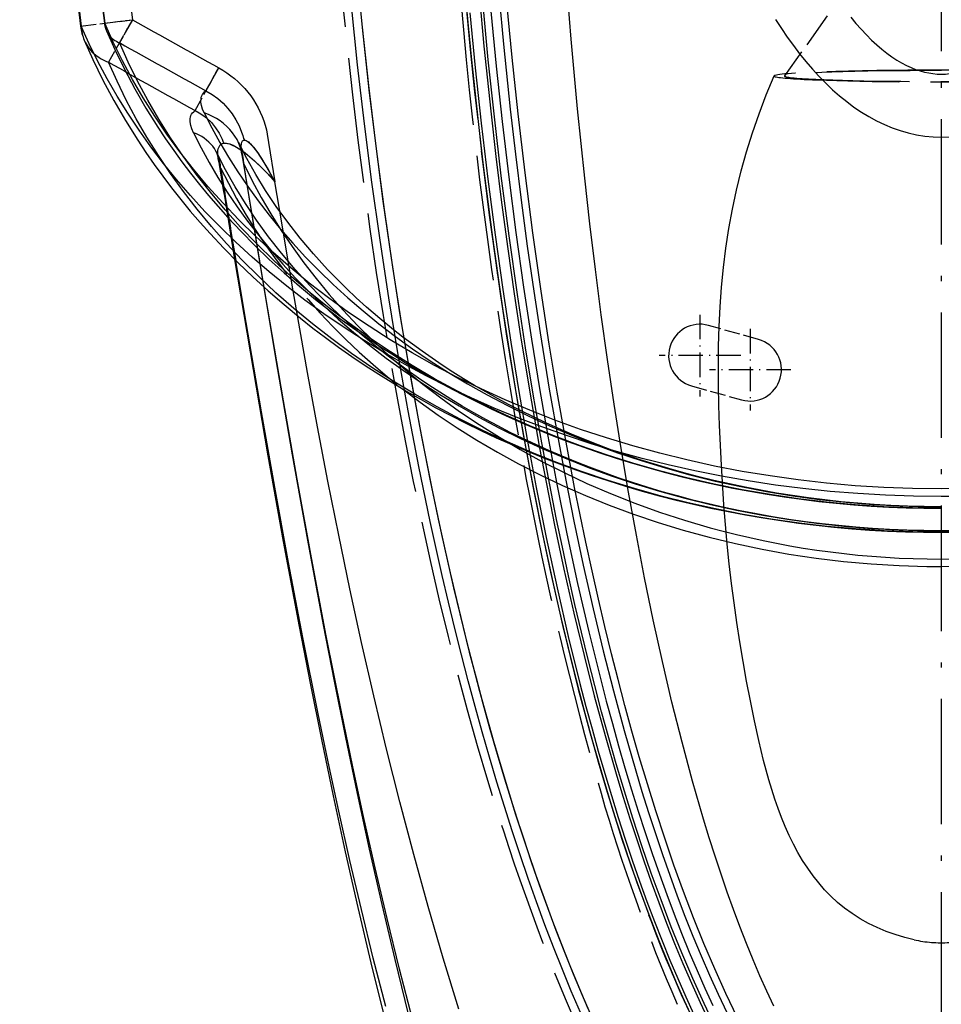
# Model space of a CAD drawing. Extents: x 149 to 1197, y 201 to 1101.
# Drawn here: x 828 to 916, y 523 to 618 of the extents above; entities that cross this region are included whole.
import ezdxf

# ---------------------------------------------------------------- set-up
doc = ezdxf.new("R2010")
doc.units = 0
doc.linetypes.add('DASHDOT', pattern=[18.5, 12, -3, 0.5, -3])
doc.linetypes.add('DASHED', pattern=[15, 12, -3])
doc.layers.get('0').update_dxf_attribs({"linetype": 'CONTINUOUS'})

# ---------------------------------------------------------------- blocks, each defined once
blk = doc.blocks.new('VORDERANSICHT-B')
at = {"color": 7, "linetype": 'DASHDOT'}
blk.add_line((0, 154.538), (0, -154.538), dxfattribs=at)
at = {"color": 7, "linetype": 'DASHED', "ltscale": 0.281356}
blk.add_line((-8.497, -54.141), (-14.995, -63.33), dxfattribs=at)
at = {"color": 7, "linetype": 'DASHED', "ltscale": 0.125}
blk.add_line((-82.387, -58.584), (-77.428, -57.95), dxfattribs=at)
at = {"color": 7, "linetype": 'DASHED', "ltscale": 0.067486}
blk.add_line((-80.105, -58.292), (-77.428, -57.95), dxfattribs=at)
at = {"color": 7, "linetype": 'DASHED', "ltscale": 0.116612}
blk.add_line((-77.428, -57.95), (-79.708, -62.019), dxfattribs=at)
at = {"color": 7, "linetype": 'DASHED', "ltscale": 0.062971}
blk.add_line((-77.428, -57.95), (-78.659, -60.148), dxfattribs=at)
at = {"color": 7, "ltscale": 0.001795}
blk.add_line((-82.387, -58.584), (-82.316, -58.575), dxfattribs=at)
at = {"color": 7, "linetype": 'DASHED', "ltscale": 0.117041}
blk.add_line((-71.429, -66.652), (-69.161, -62.557), dxfattribs=at)
at = {"color": 7, "linetype": 'DASHED', "ltscale": 0.063202}
blk.add_line((-70.386, -64.768), (-69.161, -62.557), dxfattribs=at)
at = {"color": 7, "linetype": 'DASHDOT', "ltscale": 0.195}
for p, q in [((-23.1, -86.2), (-23.1, -94)), ((-18.3, -87.55), (-18.3, -95.35)), ((-19.2, -90.1), (-27, -90.1)), ((-14.4, -91.45), (-22.2, -91.45))]:
    blk.add_line(p, q, dxfattribs=at)
at = {"color": 7, "linetype": 'DASHED', "ltscale": 0.124656}
blk.add_line((-17.488, -88.562), (-22.288, -87.212), dxfattribs=at)
at = {"color": 7, "linetype": 'DASHED', "ltscale": 0.124655}
blk.add_line((-23.912, -92.988), (-19.112, -94.338), dxfattribs=at)
at = {"color": 7, "linetype": 'DASHED'}
for points in [[(-34.539, -152.976), (-35.413, -150.933), (-36.27, -148.85), (-37.111, -146.729), (-37.936, -144.571), (-38.745, -142.378), (-39.537, -140.15), (-40.313, -137.889), (-41.073, -135.596), (-41.816, -133.272), (-42.543, -130.918), (-43.254, -128.535), (-43.949, -126.125), (-44.627, -123.689), (-45.289, -121.227), (-45.935, -118.74), (-46.565, -116.23), (-47.178, -113.697), (-47.776, -111.142), (-48.358, -108.566), (-48.923, -105.971), (-50.007, -100.721), (-51.029, -95.401), (-51.987, -90.014), (-52.884, -84.566), (-53.72, -79.062), (-54.495, -73.508), (-55.209, -67.907), (-55.864, -62.265), (-56.459, -56.585)], [(-55.995, -53.04), (-55.444, -58.666), (-54.835, -64.257), (-54.168, -69.81), (-53.442, -75.321), (-52.657, -80.785), (-51.813, -86.197), (-50.909, -91.554), (-49.944, -96.849), (-48.918, -102.078), (-47.832, -107.234), (-47.265, -109.783), (-46.683, -112.312), (-46.086, -114.82), (-45.473, -117.305), (-44.844, -119.768), (-44.2, -122.207), (-43.54, -124.622), (-42.864, -127.011), (-42.172, -129.373), (-41.465, -131.708), (-40.742, -134.015), (-40.003, -136.292), (-39.248, -138.538), (-38.477, -140.753), (-37.69, -142.934), (-36.888, -145.081), (-36.07, -147.193), (-35.237, -149.268), (-34.388, -151.305), (-33.523, -153.302)], [(-55.941, -53.62), (-55.377, -59.305), (-54.754, -64.955), (-54.072, -70.565), (-53.33, -76.131), (-52.527, -81.648), (-51.663, -87.112), (-50.738, -92.518), (-49.751, -97.861), (-48.702, -103.134), (-48.154, -105.743), (-47.59, -108.333), (-47.011, -110.902), (-46.415, -113.449), (-45.804, -115.975), (-45.176, -118.478), (-44.533, -120.957), (-43.874, -123.411), (-43.198, -125.84), (-42.507, -128.242), (-41.799, -130.616), (-41.075, -132.961), (-40.335, -135.277), (-39.579, -137.563), (-38.806, -139.816), (-38.018, -142.036), (-37.213, -144.222), (-36.392, -146.372), (-35.555, -148.484), (-34.702, -150.559), (-33.833, -152.594)], [(-45.655, -54.518), (-45.087, -60.599), (-44.432, -66.846), (-43.933, -71.177), (-43.384, -75.61), (-42.793, -80.057), (-42.177, -84.38), (-41.567, -88.393), (-40.681, -93.819), (-39.769, -98.989), (-39.087, -102.61), (-38.295, -106.585), (-37.4, -110.819), (-36.449, -115.042), (-35.473, -119.11), (-34.48, -123.006), (-33.445, -126.825), (-32.313, -130.751), (-31.701, -132.768), (-31.061, -134.806), (-30.396, -136.849), (-29.707, -138.889), (-28.996, -140.915), (-28.263, -142.922), (-27.508, -144.906), (-26.732, -146.865), (-25.933, -148.798), (-25.11, -150.704), (-24.259, -152.584)], [(-45.47, -56.582), (-44.899, -62.46), (-44.24, -68.552), (-43.676, -73.299), (-43.055, -78.123), (-42.395, -82.878), (-41.73, -87.345), (-40.873, -92.682), (-40.01, -97.661), (-39.042, -102.844), (-38.171, -107.19), (-37.186, -111.789), (-36.147, -116.326), (-35.085, -120.662), (-33.994, -124.828), (-32.828, -128.995), (-31.971, -131.885), (-31.056, -134.822), (-30.087, -137.772), (-29.071, -140.704), (-28.009, -143.599), (-26.902, -146.444), (-25.748, -149.234), (-24.542, -151.969), (-23.916, -153.317)], [(-45.12, -57.302), (-44.607, -62.549), (-44.035, -67.855), (-43.403, -73.203), (-42.715, -78.539), (-41.98, -83.776), (-41.216, -88.808), (-40.442, -93.542), (-39.641, -98.119), (-38.775, -102.737), (-37.814, -107.523), (-36.781, -112.314), (-35.701, -116.982), (-34.585, -121.481), (-34.013, -123.67), (-33.429, -125.829), (-32.829, -127.969), (-32.212, -130.099), (-31.576, -132.215), (-30.924, -134.308), (-30.257, -136.372), (-29.576, -138.402), (-28.882, -140.395), (-28.175, -142.348), (-27.456, -144.259), (-26.725, -146.128), (-25.982, -147.952), (-25.228, -149.731), (-24.461, -151.464), (-23.683, -153.15)], [(-44.348, -54.42), (-43.781, -60.486), (-43.127, -66.717), (-42.63, -71.036), (-42.083, -75.457), (-41.493, -79.891), (-40.878, -84.2), (-40.269, -88.207), (-39.387, -93.614), (-38.477, -98.766), (-37.797, -102.375), (-37.01, -106.332), (-36.117, -110.548), (-35.17, -114.753), (-34.199, -118.801), (-33.211, -122.679), (-32.182, -126.477), (-31.059, -130.368), (-30.451, -132.373), (-29.816, -134.398), (-29.155, -136.427), (-28.471, -138.452), (-27.765, -140.463), (-27.039, -142.454), (-26.291, -144.421), (-25.522, -146.362), (-24.731, -148.276), (-23.916, -150.162), (-23.076, -152.021), (-22.206, -153.853)], [(-21.569, -154.493), (-22.711, -152.119), (-23.795, -149.719), (-24.846, -147.25), (-25.848, -144.761), (-26.824, -142.201), (-27.756, -139.625), (-28.657, -137.006), (-29.519, -134.375), (-30.332, -131.774), (-31.113, -129.164), (-31.825, -126.677), (-32.511, -124.182), (-33.17, -121.69), (-33.804, -119.191), (-34.446, -116.563), (-35.063, -113.93), (-35.68, -111.191), (-36.273, -108.446), (-36.823, -105.801), (-37.352, -103.152), (-38.244, -98.435), (-39.031, -93.981), (-39.792, -89.373), (-40.577, -84.263), (-41.371, -78.644), (-42.115, -72.881), (-42.779, -67.232), (-43.358, -61.803), (-43.867, -56.537)], [(-43.116, -57.133), (-42.602, -62.391), (-42.031, -67.681), (-41.401, -73.012), (-40.714, -78.331), (-39.981, -83.55), (-39.223, -88.539), (-38.454, -93.239), (-37.656, -97.797), (-36.792, -102.4), (-35.838, -107.147), (-34.813, -111.9), (-33.743, -116.525), (-32.634, -120.992), (-32.066, -123.167), (-31.486, -125.31), (-30.891, -127.435), (-30.277, -129.552), (-29.647, -131.647), (-29.002, -133.718), (-28.341, -135.76), (-27.667, -137.768), (-26.981, -139.738), (-26.283, -141.666), (-25.574, -143.552), (-24.853, -145.394), (-24.121, -147.191), (-23.378, -148.943), (-22.624, -150.647), (-21.859, -152.304)], [(-42.471, -54.255), (-41.906, -60.3), (-41.255, -66.509), (-40.76, -70.813), (-40.214, -75.217), (-39.626, -79.634), (-39.014, -83.926), (-38.408, -87.916), (-37.529, -93.298), (-36.624, -98.426), (-35.948, -102.017), (-35.164, -105.953), (-34.277, -110.147), (-33.335, -114.326), (-32.37, -118.349), (-31.389, -122.2), (-30.367, -125.97), (-29.253, -129.83), (-28.651, -131.818), (-28.021, -133.824), (-27.367, -135.834), (-26.69, -137.838), (-25.991, -139.828), (-25.273, -141.796), (-24.534, -143.74), (-23.775, -145.656), (-22.996, -147.543), (-22.193, -149.4), (-21.366, -151.229), (-20.512, -153.029)], [(-19.509, -153.469), (-20.627, -151.146), (-21.689, -148.796), (-22.722, -146.369), (-23.706, -143.922), (-24.668, -141.399), (-25.587, -138.86), (-26.477, -136.273), (-27.329, -133.674), (-28.133, -131.101), (-28.905, -128.518), (-29.611, -126.055), (-30.29, -123.584), (-30.943, -121.112), (-31.573, -118.635), (-32.209, -116.028), (-32.822, -113.415), (-33.434, -110.695), (-34.023, -107.97), (-34.569, -105.342), (-35.094, -102.71), (-35.981, -98.022), (-36.764, -93.594), (-37.521, -89.011), (-38.301, -83.927), (-39.092, -78.336), (-39.832, -72.6), (-40.493, -66.976), (-41.07, -61.57), (-41.577, -56.327)], [(-15.862, -57.933), (-15.307, -58.792), (-14.74, -59.626), (-14.16, -60.432), (-13.568, -61.211), (-12.962, -61.961), (-12.344, -62.681), (-11.712, -63.37), (-11.068, -64.027), (-10.411, -64.651), (-9.74, -65.24), (-9.057, -65.795), (-8.361, -66.312), (-7.652, -66.791), (-6.931, -67.231), (-6.197, -67.63), (-5.452, -67.987), (-4.697, -68.3), (-3.931, -68.568), (-3.156, -68.789), (-2.374, -68.963), (-1.586, -69.087), (-0.794, -69.162), (0, -69.188)], [(0, -69.188), (0.794, -69.163), (1.586, -69.087), (2.373, -68.963), (3.155, -68.789), (3.93, -68.568), (4.696, -68.3), (5.452, -67.987), (6.197, -67.631), (6.93, -67.232), (7.652, -66.792), (8.361, -66.312), (9.057, -65.795), (9.74, -65.241), (10.41, -64.651), (11.067, -64.027), (11.712, -63.37), (12.343, -62.681), (12.962, -61.961), (13.567, -61.211), (14.16, -60.432), (14.74, -59.626), (15.307, -58.793), (15.862, -57.933)], [(-8.667, -57.693), (-8.166, -58.301), (-7.665, -58.872), (-7.166, -59.405), (-6.669, -59.899), (-6.175, -60.356), (-5.687, -60.775), (-5.203, -61.156), (-4.726, -61.501), (-4.257, -61.809), (-3.795, -62.082), (-3.342, -62.321), (-2.898, -62.527), (-2.463, -62.702), (-2.037, -62.846), (-1.619, -62.962), (-1.207, -63.05), (-0.802, -63.112), (-0.4, -63.149), (0, -63.162)], [(0, -63.162), (0.397, -63.15), (0.795, -63.113), (1.198, -63.052), (1.606, -62.965), (2.021, -62.851), (2.444, -62.709), (2.875, -62.538), (3.315, -62.335), (3.764, -62.1), (4.221, -61.831), (4.687, -61.528), (5.159, -61.189), (5.639, -60.814), (6.123, -60.402), (6.612, -59.953), (7.105, -59.467), (7.6, -58.943), (8.097, -58.382), (8.595, -57.783)], [(-16.028, -152.373), (-16.706, -150.932), (-17.371, -149.448), (-18.022, -147.922), (-18.66, -146.358), (-19.284, -144.756), (-19.895, -143.12), (-20.493, -141.45), (-21.078, -139.749), (-21.65, -138.018), (-22.209, -136.259), (-22.755, -134.474), (-23.81, -130.827), (-24.817, -127.089), (-25.778, -123.268), (-26.693, -119.371), (-27.565, -115.406), (-28.395, -111.379), (-29.183, -107.295), (-29.931, -103.16), (-30.641, -98.978), (-31.312, -94.752), (-31.946, -90.488), (-32.544, -86.189), (-33.106, -81.858), (-33.635, -77.498), (-34.13, -73.111), (-34.812, -66.486), (-35.423, -59.811), (-35.963, -53.094)], [(0, -102.861), (-2.751, -102.827), (-5.501, -102.723), (-8.243, -102.55), (-10.974, -102.308), (-13.689, -101.998), (-16.387, -101.622), (-19.064, -101.178), (-21.721, -100.667), (-24.353, -100.091), (-26.953, -99.451), (-29.516, -98.749), (-32.042, -97.986), (-34.533, -97.161), (-36.984, -96.277), (-39.388, -95.337), (-41.742, -94.342), (-44.046, -93.294), (-46.301, -92.192), (-48.505, -91.038), (-50.654, -89.835), (-52.743, -88.587), (-54.77, -87.295), (-56.736, -85.961), (-58.643, -84.583), (-60.49, -83.164), (-62.274, -81.706), (-63.993, -80.21), (-65.647, -78.68), (-67.232, -77.118), (-68.749, -75.526), (-70.196, -73.906), (-71.573, -72.259), (-72.881, -70.587), (-74.118, -68.891), (-75.286, -67.172), (-76.384, -65.432), (-77.411, -63.672), (-78.368, -61.894), (-79.253, -60.099), (-80.068, -58.288)], [(2.751, -102.827), (0, -102.861)], [(-79.913, -59.007), (-79.118, -60.791), (-78.195, -62.685), (-77.198, -64.559), (-76.128, -66.411), (-74.984, -68.241), (-74.243, -69.356), (-73.474, -70.462), (-72.678, -71.558), (-71.855, -72.644), (-71.005, -73.719), (-70.127, -74.782), (-69.222, -75.835), (-68.291, -76.876), (-67.016, -78.236), (-65.694, -79.574), (-64.326, -80.889), (-62.914, -82.179), (-61.429, -83.467), (-59.899, -84.727), (-58.739, -85.64), (-57.556, -86.536), (-56.35, -87.415), (-55.123, -88.276), (-53.873, -89.119), (-52.6, -89.945), (-51.304, -90.753), (-49.986, -91.543), (-48.645, -92.314), (-47.284, -93.066), (-45.903, -93.797), (-44.503, -94.508), (-43.086, -95.196), (-41.651, -95.863), (-40.199, -96.509), (-38.729, -97.132), (-37.24, -97.734), (-35.735, -98.314), (-34.214, -98.87), (-32.678, -99.403), (-31.13, -99.911), (-29.57, -100.395), (-27.998, -100.854), (-26.413, -101.289), (-24.815, -101.699), (-23.206, -102.084), (-21.587, -102.444), (-19.959, -102.778), (-18.324, -103.085), (-16.683, -103.367), (-15.035, -103.622), (-13.381, -103.85), (-11.722, -104.052), (-10.057, -104.227), (-8.387, -104.376), (-6.714, -104.498), (-5.037, -104.593), (-3.359, -104.66), (-1.679, -104.701), (0, -104.715)], [(0, -104.712), (-2.751, -104.676), (-5.5, -104.567), (-8.242, -104.385), (-10.973, -104.131), (-13.689, -103.806), (-16.387, -103.409), (-19.066, -102.943), (-21.725, -102.406), (-24.358, -101.801), (-26.958, -101.129), (-29.522, -100.393), (-32.049, -99.592), (-34.542, -98.726), (-36.993, -97.799), (-39.395, -96.814), (-41.746, -95.772), (-44.048, -94.674), (-46.301, -93.52), (-48.501, -92.313), (-50.641, -91.056), (-52.72, -89.752), (-54.736, -88.403), (-56.691, -87.01), (-58.585, -85.571), (-60.416, -84.09), (-62.181, -82.57), (-63.879, -81.012), (-65.507, -79.419), (-67.065, -77.794), (-68.551, -76.14), (-69.965, -74.457), (-71.306, -72.747), (-72.576, -71.012), (-73.773, -69.253), (-74.897, -67.471), (-75.948, -65.668), (-76.925, -63.845), (-77.829, -62.005), (-78.659, -60.148)], [(0, -107.011), (-2.738, -106.975), (-5.473, -106.869), (-8.202, -106.693), (-10.919, -106.447), (-13.62, -106.131), (-16.304, -105.747), (-18.968, -105.295), (-21.611, -104.775), (-24.229, -104.189), (-26.815, -103.539), (-29.365, -102.826), (-31.877, -102.051), (-34.356, -101.214), (-36.793, -100.318), (-39.185, -99.365), (-41.527, -98.357), (-43.819, -97.296), (-46.064, -96.181), (-48.258, -95.014), (-50.396, -93.799), (-52.476, -92.538), (-54.494, -91.233), (-56.452, -89.886), (-58.351, -88.496), (-60.19, -87.065), (-61.967, -85.594), (-63.681, -84.087), (-65.328, -82.545), (-66.908, -80.971), (-68.419, -79.367), (-69.862, -77.735), (-71.235, -76.077), (-72.539, -74.394), (-73.773, -72.687), (-74.938, -70.957), (-76.032, -69.206), (-77.057, -67.436), (-78.011, -65.647), (-78.895, -63.841), (-79.708, -62.019)], [(2.737, -106.975), (0, -107.011)], [(-69.161, -62.557), (-68.764, -62.789), (-68.379, -63.04), (-68.008, -63.308), (-67.649, -63.594), (-67.307, -63.896), (-66.979, -64.214), (-66.668, -64.546), (-66.374, -64.893), (-66.098, -65.252), (-65.84, -65.624), (-65.601, -66.007), (-65.382, -66.401), (-65.183, -66.804), (-65.005, -67.216), (-64.849, -67.634), (-64.713, -68.059), (-64.601, -68.486), (-64.51, -68.919), (-64.385, -69.689), (-63.778, -73.455)], [(-69.161, -62.557), (-68.764, -62.789), (-68.379, -63.04), (-68.008, -63.308), (-67.649, -63.594), (-67.307, -63.896), (-66.979, -64.214), (-66.668, -64.546), (-66.374, -64.893), (-66.098, -65.252), (-65.84, -65.624), (-65.601, -66.007), (-65.382, -66.401), (-65.183, -66.804), (-65.005, -67.216), (-64.849, -67.634), (-64.713, -68.059), (-64.601, -68.486), (-64.51, -68.919), (-64.385, -69.689), (-63.778, -73.455)], [(-2.613, -146.012), (-3.505, -145.791), (-4.408, -145.521), (-5.293, -145.205), (-6.154, -144.844), (-6.976, -144.443), (-7.774, -143.995), (-8.529, -143.51), (-9.255, -142.981), (-9.923, -142.432), (-10.56, -141.846), (-11.165, -141.224), (-11.736, -140.572), (-12.279, -139.883), (-12.787, -139.169), (-13.271, -138.42), (-13.723, -137.65), (-14.151, -136.848), (-14.55, -136.03), (-14.929, -135.182), (-15.281, -134.323), (-15.616, -133.437), (-15.927, -132.544), (-16.223, -131.631), (-16.5, -130.711), (-17.011, -128.841), (-17.47, -126.948), (-17.889, -125.045), (-18.274, -123.143), (-18.632, -121.249), (-18.966, -119.367), (-19.279, -117.495), (-19.569, -115.63), (-19.836, -113.77), (-20.078, -111.907), (-20.296, -110.039), (-20.489, -108.163), (-20.66, -106.279), (-20.809, -104.387), (-21.053, -100.587), (-21.229, -96.779), (-21.288, -94.876), (-21.325, -92.977), (-21.336, -91.08), (-21.317, -89.188), (-21.263, -87.301), (-21.171, -85.419), (-21.035, -83.542), (-20.853, -81.672), (-20.622, -79.808), (-20.337, -77.951), (-19.998, -76.1), (-19.603, -74.256), (-19.15, -72.418), (-18.638, -70.588), (-18.067, -68.764), (-17.437, -66.947), (-16.748, -65.138), (-15.998, -63.335)], [(-70.549, -66.865), (-70.703, -66.512), (-70.81, -66.169), (-70.865, -65.839), (-70.858, -65.527), (-70.829, -65.38), (-70.782, -65.239), (-70.715, -65.107), (-70.627, -64.983), (-70.518, -64.87), (-70.386, -64.768)], [(-70.386, -64.768), (-69.801, -65.112), (-69.253, -65.507), (-68.746, -65.95), (-68.285, -66.437), (-67.874, -66.962), (-67.516, -67.52), (-67.213, -68.106), (-66.968, -68.714), (-66.868, -69.023), (-66.781, -69.334), (-66.736, -69.433), (-66.7, -69.464), (-66.675, -69.472), (-66.619, -69.482), (-66.532, -69.518), (-66.338, -69.645), (-66.128, -69.835), (-65.794, -70.212), (-65.451, -70.667), (-64.993, -71.349), (-64.431, -72.278), (-63.778, -73.455)], [(-71.585, -68.765), (-71.74, -68.41), (-71.848, -68.064), (-71.904, -67.732), (-71.898, -67.418), (-71.87, -67.269), (-71.823, -67.128), (-71.757, -66.994), (-71.67, -66.869), (-71.561, -66.755), (-71.429, -66.652)], [(-71.429, -66.652), (-71.045, -66.857), (-70.68, -67.092), (-70.337, -67.356), (-69.869, -67.799), (-69.461, -68.292), (-69.116, -68.825), (-68.923, -69.198), (-68.837, -69.388), (-68.758, -69.58), (-68.732, -69.674), (-68.715, -69.716), (-68.69, -69.748), (-68.675, -69.758), (-68.637, -69.769), (-68.547, -69.768), (-68.411, -69.779), (-68.114, -69.847), (-67.792, -69.973), (-67.455, -70.147), (-66.936, -70.479), (-66.414, -70.872), (-65.727, -71.459), (-64.893, -72.26), (-63.931, -73.283), (-63.778, -73.455)], [(-70.549, -66.865), (-69.825, -68.29), (-69.047, -69.708), (-68.215, -71.117), (-67.33, -72.516), (-66.39, -73.905), (-65.395, -75.284), (-64.344, -76.651), (-63.235, -78.007), (-62.068, -79.351), (-60.842, -80.681), (-59.556, -81.996), (-58.211, -83.293), (-56.806, -84.572), (-55.344, -85.828), (-53.824, -87.06), (-52.249, -88.264), (-50.619, -89.44), (-48.929, -90.588), (-47.175, -91.71), (-45.356, -92.804), (-43.475, -93.866), (-41.535, -94.892), (-39.544, -95.876), (-37.5, -96.818), (-35.394, -97.72), (-33.225, -98.579), (-31.001, -99.392), (-28.736, -100.151), (-26.425, -100.856), (-24.064, -101.508), (-21.652, -102.103), (-19.199, -102.64), (-16.716, -103.113), (-14.211, -103.521), (-11.678, -103.864), (-9.119, -104.141), (-6.539, -104.35), (-3.944, -104.491), (-1.343, -104.562), (0, -104.571)], [(-71.585, -68.765), (-70.855, -70.2), (-70.072, -71.627), (-69.234, -73.045), (-68.342, -74.454), (-67.396, -75.853), (-66.393, -77.241), (-65.334, -78.619), (-64.216, -79.985), (-63.04, -81.339), (-61.803, -82.68), (-60.507, -84.005), (-59.149, -85.314), (-57.732, -86.604), (-56.256, -87.871), (-54.722, -89.115), (-53.131, -90.331), (-51.484, -91.518), (-49.777, -92.678), (-48.003, -93.813), (-46.164, -94.919), (-44.259, -95.994), (-42.295, -97.032), (-40.278, -98.029), (-38.206, -98.983), (-36.07, -99.898), (-33.87, -100.77), (-31.612, -101.595), (-29.309, -102.366), (-26.96, -103.083), (-24.557, -103.745), (-22.102, -104.352), (-19.602, -104.899), (-17.072, -105.381), (-14.515, -105.797), (-11.93, -106.147), (-9.318, -106.43), (-6.682, -106.644), (-4.03, -106.787), (-1.372, -106.86), (0, -106.869)], [(0, -106.869), (2.656, -106.834)], [(0, -104.565), (-1.639, -104.552), (-3.235, -104.511), (-4.829, -104.445), (-6.42, -104.352), (-8.004, -104.233), (-9.579, -104.088), (-11.143, -103.918), (-12.696, -103.724), (-14.237, -103.505), (-15.766, -103.262), (-17.283, -102.994), (-18.789, -102.703), (-20.282, -102.389), (-21.759, -102.052), (-23.217, -101.694), (-24.654, -101.316), (-26.069, -100.918), (-27.462, -100.501), (-28.834, -100.066), (-30.187, -99.611), (-31.524, -99.137), (-32.84, -98.646), (-34.132, -98.139), (-35.398, -97.616), (-36.639, -97.081), (-37.854, -96.531), (-39.046, -95.969), (-40.216, -95.392), (-41.366, -94.8), (-42.494, -94.196), (-43.599, -93.58), (-44.678, -92.953), (-45.733, -92.317), (-46.762, -91.672), (-47.764, -91.02), (-48.743, -90.358), (-49.697, -89.69), (-50.629, -89.013), (-51.539, -88.327), (-52.428, -87.632), (-53.747, -86.554), (-55.015, -85.459), (-55.999, -84.567), (-56.948, -83.666), (-57.863, -82.759), (-58.744, -81.846), (-60.1, -80.355), (-61.369, -78.854), (-62.553, -77.343), (-63.654, -75.825), (-64.676, -74.298), (-65.62, -72.765), (-66.487, -71.228), (-67.28, -69.686)], [(-66.937, -70.834), (-67.022, -70.415), (-67.165, -69.955), (-67.28, -69.686)], [(-66.744, -71.761), (-66.895, -71.076), (-66.986, -70.457), (-67.005, -70.059), (-66.989, -69.839), (-66.946, -69.664), (-66.875, -69.541), (-66.775, -69.478), (-66.714, -69.469), (-66.647, -69.477), (-66.496, -69.538), (-66.326, -69.656), (-66.141, -69.823), (-65.846, -70.15), (-65.434, -70.692), (-64.91, -71.481), (-64.287, -72.529), (-63.778, -73.455)], [(-68.979, -72.118), (-69.11, -71.665), (-69.202, -71.235), (-69.248, -70.834), (-69.251, -70.648), (-69.239, -70.474), (-69.211, -70.314), (-69.165, -70.171), (-69.101, -70.046), (-69.017, -69.943), (-68.914, -69.862), (-68.791, -69.806), (-68.65, -69.776), (-68.492, -69.773), (-68.318, -69.795), (-68.131, -69.842), (-67.934, -69.912), (-67.515, -70.114), (-67.076, -70.383), (-66.627, -70.705), (-65.952, -71.259), (-65.283, -71.874), (-64.413, -72.759), (-63.778, -73.455)], [(0, -106.866), (-1.678, -106.851), (-3.312, -106.81), (-4.945, -106.742), (-6.573, -106.646), (-8.195, -106.525), (-9.808, -106.377), (-11.41, -106.203), (-13.001, -106.003), (-14.58, -105.779), (-16.146, -105.53), (-17.701, -105.256), (-19.244, -104.958), (-20.775, -104.636), (-22.289, -104.29), (-23.785, -103.923), (-25.258, -103.535), (-26.71, -103.127), (-28.139, -102.699), (-29.548, -102.252), (-30.938, -101.785), (-32.311, -101.299), (-33.663, -100.794), (-34.991, -100.272), (-36.293, -99.735), (-37.569, -99.184), (-38.819, -98.619), (-40.046, -98.04), (-41.251, -97.446), (-42.435, -96.837), (-43.598, -96.214), (-44.736, -95.579), (-45.85, -94.933), (-46.938, -94.276), (-48, -93.61), (-49.036, -92.936), (-50.047, -92.253), (-51.034, -91.562), (-51.997, -90.861), (-52.939, -90.151), (-53.86, -89.432), (-55.227, -88.315), (-56.542, -87.179), (-57.563, -86.253), (-58.549, -85.318), (-59.5, -84.375), (-60.417, -83.424), (-61.83, -81.872), (-63.153, -80.305), (-64.389, -78.728), (-65.541, -77.14), (-66.611, -75.541), (-67.601, -73.934), (-68.512, -72.319), (-69.345, -70.697)], [(-66.937, -70.834), (-65.266, -81.141), (-63.546, -91.426), (-62.132, -99.601), (-60.671, -107.755), (-59.154, -115.88), (-58.108, -121.276), (-57.029, -126.653), (-55.915, -132.007), (-54.761, -137.335), (-53.563, -142.633), (-52.316, -147.895), (-51.014, -153.117)], [(1.634, -106.852), (0, -106.866)], [(-66.744, -71.761), (-65.95, -73.367), (-65.092, -74.962), (-64.17, -76.545), (-63.185, -78.115), (-62.134, -79.67), (-61.018, -81.211), (-59.834, -82.736), (-58.581, -84.246), (-57.259, -85.738), (-55.867, -87.209), (-54.406, -88.658), (-52.876, -90.081), (-51.279, -91.474), (-49.616, -92.835), (-47.892, -94.158), (-46.101, -95.446), (-44.238, -96.7), (-42.301, -97.919), (-40.294, -99.097), (-38.224, -100.227), (-36.099, -101.304), (-33.913, -102.33), (-31.659, -103.304), (-29.342, -104.221), (-26.978, -105.074), (-24.572, -105.86), (-22.115, -106.579), (-20.867, -106.912), (-19.608, -107.228), (-18.34, -107.525), (-17.064, -107.803), (-15.783, -108.061), (-14.497, -108.299), (-13.206, -108.517), (-11.91, -108.716), (-10.607, -108.894), (-9.298, -109.052), (-7.984, -109.189), (-6.665, -109.306), (-5.343, -109.402), (-4.018, -109.477), (-2.691, -109.53), (-1.365, -109.563), (0, -109.574)], [(-50.604, -153.614), (-51.852, -148.817), (-53.046, -143.984), (-54.191, -139.117), (-55.293, -134.223), (-56.356, -129.304), (-57.383, -124.363), (-58.865, -116.919), (-60.286, -109.441), (-61.654, -101.937), (-62.978, -94.414), (-64.685, -84.358), (-66.338, -74.283), (-66.744, -71.761)], [(0, -109.574), (1.326, -109.563)], [(-46.166, -152.661), (-47.67, -147.77), (-49.113, -142.829), (-50.497, -137.845), (-51.824, -132.822), (-53.096, -127.765), (-54.315, -122.678), (-55.484, -117.566), (-56.605, -112.431), (-57.681, -107.276), (-58.714, -102.105), (-59.707, -96.919), (-60.663, -91.72), (-62.038, -83.904), (-63.351, -76.07), (-63.778, -73.455)], [(-46.166, -152.661), (-47.67, -147.77), (-49.113, -142.829), (-50.497, -137.845), (-51.824, -132.822), (-53.096, -127.765), (-54.315, -122.678), (-55.484, -117.566), (-56.605, -112.431), (-57.681, -107.276), (-58.714, -102.105), (-59.707, -96.919), (-60.663, -91.72), (-62.038, -83.904), (-63.351, -76.07), (-63.778, -73.455)]]:
    blk.add_lwpolyline(points, dxfattribs=at)
at = {"color": 7}
for points in [[(0, -103.583), (-2.666, -103.552), (-5.329, -103.46), (-7.987, -103.307), (-10.633, -103.094), (-13.265, -102.82), (-15.88, -102.487), (-18.475, -102.095), (-21.051, -101.644), (-23.604, -101.135), (-26.13, -100.569), (-28.623, -99.948), (-31.081, -99.273), (-33.502, -98.544), (-35.89, -97.762), (-38.239, -96.929), (-40.545, -96.046), (-42.804, -95.116), (-45.015, -94.139), (-47.181, -93.116), (-49.302, -92.047), (-51.372, -90.935), (-53.389, -89.782), (-55.351, -88.591), (-57.257, -87.363), (-59.108, -86.098), (-60.905, -84.796), (-62.647, -83.458), (-64.333, -82.087), (-65.961, -80.683), (-67.53, -79.25), (-69.038, -77.789), (-70.485, -76.302), (-71.87, -74.791), (-73.194, -73.256), (-74.455, -71.699), (-75.655, -70.122), (-76.793, -68.524), (-77.869, -66.906), (-78.883, -65.271), (-79.835, -63.62), (-80.725, -61.952), (-81.552, -60.27), (-82.316, -58.575)], [(1.381, -103.575), (0, -103.583)], [(-82.029, -59.907), (-81.203, -61.761), (-80.244, -63.729), (-79.209, -65.675), (-78.099, -67.596), (-76.913, -69.493), (-76.146, -70.649), (-75.349, -71.795), (-74.525, -72.929), (-73.673, -74.052), (-72.794, -75.164), (-71.886, -76.264), (-70.952, -77.351), (-69.989, -78.427), (-68.673, -79.831), (-67.309, -81.212), (-65.899, -82.567), (-64.443, -83.897), (-62.913, -85.224), (-61.339, -86.52), (-60.145, -87.46), (-58.928, -88.382), (-57.688, -89.286), (-56.426, -90.171), (-55.142, -91.038), (-53.834, -91.886), (-52.504, -92.716), (-51.15, -93.526), (-49.775, -94.318), (-48.378, -95.089), (-46.961, -95.839), (-45.526, -96.568), (-44.073, -97.274), (-42.603, -97.957), (-41.115, -98.618), (-39.609, -99.257), (-38.084, -99.874), (-36.543, -100.467), (-34.986, -101.037), (-33.413, -101.582), (-31.829, -102.102), (-30.233, -102.597), (-28.625, -103.067), (-27.003, -103.512), (-25.369, -103.932), (-23.723, -104.325), (-22.067, -104.693), (-20.403, -105.035), (-18.731, -105.349), (-17.053, -105.637), (-15.368, -105.897), (-13.678, -106.131), (-11.981, -106.337), (-10.279, -106.517), (-8.573, -106.669), (-6.862, -106.793), (-5.148, -106.89), (-3.433, -106.959), (-1.717, -107.001), (0, -107.014)], [(0, -107.014), (1.716, -107.001)], [(-67.638, -80.895), (-65.879, -91.43), (-64.451, -99.695), (-62.986, -107.878), (-61.466, -116.035), (-60.417, -121.455), (-59.335, -126.857), (-58.217, -132.239), (-57.059, -137.596), (-55.856, -142.925), (-54.603, -148.222), (-53.295, -153.482)], [(-53.172, -152.404), (-54.367, -147.776), (-55.512, -143.117), (-56.612, -138.43), (-57.672, -133.719), (-58.694, -128.987), (-59.684, -124.237), (-61.112, -117.083), (-62.483, -109.9), (-63.804, -102.695), (-65.082, -95.472), (-66.731, -85.821), (-67.534, -80.988)], [(-51.581, -93.27), (-49.897, -94.549), (-48.149, -95.795), (-46.333, -97.011), (-44.445, -98.196), (-42.489, -99.345), (-40.468, -100.452), (-38.392, -101.513), (-36.259, -102.525), (-34.06, -103.49), (-31.794, -104.407), (-29.472, -105.269), (-27.108, -106.068), (-24.694, -106.806), (-22.227, -107.482), (-19.712, -108.092), (-17.16, -108.632), (-14.586, -109.097), (-11.986, -109.489), (-9.36, -109.805), (-6.711, -110.044), (-4.047, -110.204), (-1.376, -110.285), (0, -110.296)], [(0, -110.296), (2.67, -110.256), (5.33, -110.137), (7.976, -109.94), (10.604, -109.665), (13.212, -109.314), (15.799, -108.888), (18.364, -108.387), (20.905, -107.813), (23.404, -107.169), (25.851, -106.462), (28.244, -105.693), (30.594, -104.862), (32.895, -103.971), (35.134, -103.028), (37.306, -102.037), (39.413, -101.001), (41.465, -99.916), (43.459, -98.785), (45.386, -97.615), (47.243, -96.412), (49.028, -95.178), (50.746, -93.914), (51.581, -93.27)]]:
    blk.add_lwpolyline(points, dxfattribs=at)
at = {"color": 7, "linetype": 'DASHED'}
for centre, radius, start, end in [((414.385, -16.426), 462.09, 184.92012, 190.64565), ((-77.428, -57.95), 2.7, 187.28435, 203.03412), ((880.013, 1650.544), 1958.48, 240.733709, 241.010578), ((880.013, 1650.544), 1958.48, 240.733709, 241.010578), ((894.616, 1672.773), 1987.53, 240.679751, 240.952931), ((907.501, 1692.423), 2013.12, 240.633949, 240.903944), ((-71.256, -71.486), 2.068, 8.03256, 22.42189), ((2261.289, 301.17), 2360.058, 189.077972, 189.316496), ((2098.79, 276.274), 2195.586, 189.130196, 189.364717), ((-23.1, -90.1), 3, 74.29136, 254.29136), ((-18.3, -91.45), 3, 254.29136, 74.29135), ((279.014, -41.915), 324.341, 190.63819, 196.12302), ((127.261, -85.683), 166.403, 196.15579, 203.55746), ((0, -134.3), 12, 257.42245, 273.66928)]:
    blk.add_arc(centre, radius, start, end, dxfattribs=at)
at = {"color": 7}
for centre, radius, start, end in [((-77.428, -57.95), 5, 187.28435, 203.03417), ((-78.677, -58.488), 3.64, 181.36934, 202.93887)]:
    blk.add_arc(centre, radius, start, end, dxfattribs=at)
at = {"color": 7, "linetype": 'DASHED'}
for centre, major_axis, ratio, start_param, end_param in [((0, 0), (0, 189.5), 0.316623, 3.141593, 9.424778), ((0, 0), (0, 176.85), 0.271416, 3.141593, 9.424778), ((437.462, 17.124), (-112.224, -523.978), 0.972892, 4.829946, 5.059196), ((423.673, 16.14), (-62.413, -524.653), 0.961253, 4.735305, 4.967658), ((437.849, 17.126), (-113.149, -521.227), 0.973088, 4.832772, 5.061966), ((437.849, 17.126), (-113.149, -521.227), 0.973088, 4.832772, 5.061966), ((-77.428, -57.95), (2.485, 1.056), 0.845637, 2.819686, 3.882126), ((-77.428, -57.95), (4.601, 1.956), 0.845637, 3.141593, 3.882126), ((0, -63.343), (16, 0), 0.034899, 0.015118, 3.126432), ((0, -63.343), (15, 0), 0.034899, 0.024691, 3.116859), ((0, -63.343), (16, 0), 0.034899, 3.126432, 5.785665), ((0, -63.343), (15, 0), 0.034899, 3.116859, 5.785665), ((-73.836, -72.896), (6.556, 3.21), 0.848805, 5.937642, 6.978865), ((-73.836, -72.896), (4.491, 2.199), 0.848805, 5.937642, 6.978865), ((-0.034, -52.565), (73.696, -2.754), 0.785726, 3.533154, 3.967541)]:
    blk.add_ellipse(centre, major_axis=major_axis, ratio=ratio, start_param=start_param, end_param=end_param, dxfattribs=at)
at = {"color": 7}
for centre, major_axis, ratio, start_param, end_param in [((437.441, 17.125), (-112.639, -526.231), 0.972989, 4.829808, 5.059039), ((413.769, 15.399), (-41.612, -523.668), 0.952543, 4.694653, 4.929265)]:
    blk.add_ellipse(centre, major_axis=major_axis, ratio=ratio, start_param=start_param, end_param=end_param, dxfattribs=at)

msp = doc.modelspace()

# ---------------------------------------------------------------- block references
msp.add_blockref('VORDERANSICHT-B', (915.981, 675.684))

doc.saveas('drawing.dxf')
